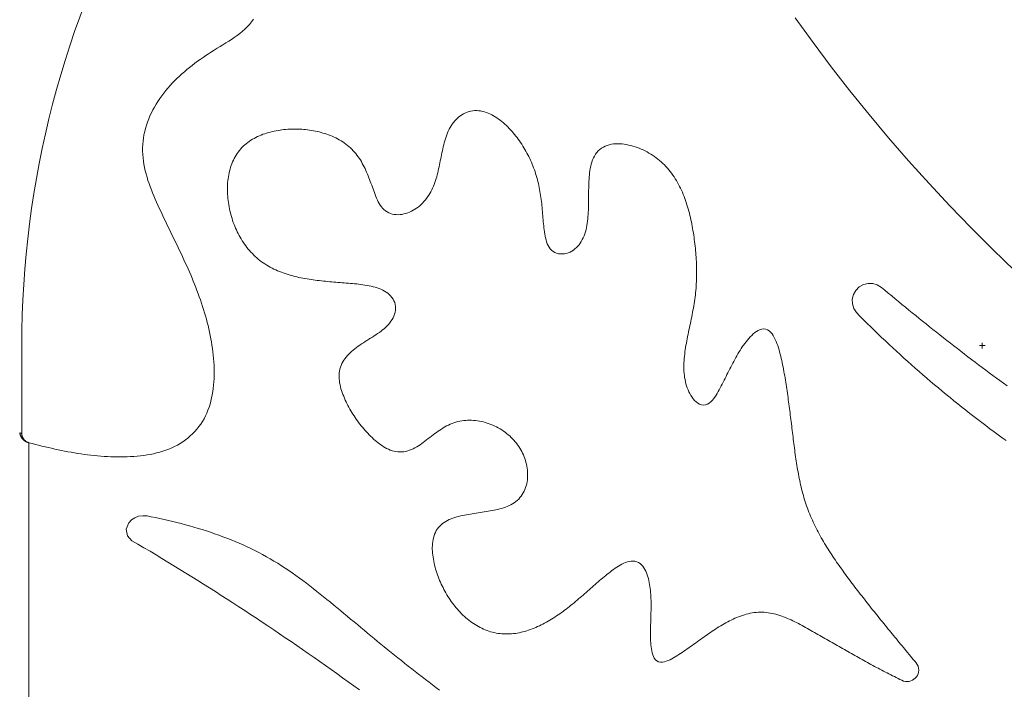
# Model space of a CAD drawing. Units: inches. Extents: x -25 to 133, y -36 to 40.
# Drawn here: x 70 to 80, y -4 to 4 of the extents above; entities that cross this region are included whole.
import ezdxf

# ---------------------------------------------------------------- set-up
doc = ezdxf.new("R2010")
doc.units = ezdxf.units.IN
doc.header["$MEASUREMENT"] = 0
doc.header["$PDMODE"] = 2
doc.header["$PDSIZE"] = 0.03
doc.layers.add('Unnamed [1]', color=7, linetype='Continuous', lineweight=0)

msp = doc.modelspace()

# ---------------------------------------------------------------- linework, layer by layer
at = {"layer": 'Unnamed [1]', "color": 18, "linetype": 'Continuous', "lineweight": 0, "true_color": 0x000000}
for p, q in [((69.9703, -0.8323), (69.9703, 0.0919)), ((70.0459, -4.9292), (70.0459, -0.9293))]:
    msp.add_line(p, q, dxfattribs=at)
at = {"layer": 'Unnamed [1]', "color": 18, "linetype": 'Continuous', "lineweight": 0}
for points in [[(70.0459, -0.9293), (70.0797, -0.9383), (70.1137, -0.9471), (70.1476, -0.9557), (70.1816, -0.9642), (70.2157, -0.9724), (70.2497, -0.9804), (70.2839, -0.9882), (70.3181, -0.9958), (70.3523, -1.0031), (70.3866, -1.0102), (70.4209, -1.017), (70.4552, -1.0236), (70.4897, -1.0298), (70.5241, -1.0357), (70.5586, -1.0414), (70.5932, -1.0467), (70.6278, -1.0516), (70.6625, -1.0563), (70.6972, -1.0605), (70.7319, -1.0644), (70.7667, -1.0679), (70.8015, -1.0709), (70.8363, -1.0735), (70.8711, -1.0756), (70.9059, -1.0773), (70.9408, -1.0784), (70.9756, -1.0791), (71.0105, -1.0792), (71.0453, -1.0787), (71.0801, -1.0777), (71.1149, -1.076), (71.1497, -1.0738), (71.1844, -1.0709), (71.219, -1.0673), (71.2533, -1.0629), (71.2874, -1.0577), (71.3213, -1.0517), (71.3548, -1.0447), (71.3879, -1.0369), (71.4206, -1.0281), (71.4529, -1.0184), (71.4848, -1.0076), (71.516, -0.9958), (71.5468, -0.9828), (71.5769, -0.9687), (71.6064, -0.9535), (71.6352, -0.937), (71.6632, -0.9193), (71.6905, -0.9002), (71.717, -0.8798), (71.7426, -0.8581), (71.7671, -0.8351), (71.7905, -0.811), (71.8126, -0.7859), (71.8333, -0.7598), (71.8525, -0.7328), (71.8703, -0.705), (71.8867, -0.6765), (71.9019, -0.6471), (71.9157, -0.6171), (71.9283, -0.5865), (71.9397, -0.5552), (71.9499, -0.5234), (71.959, -0.4911), (71.9669, -0.4583), (71.9737, -0.4251), (71.9795, -0.3915), (71.9842, -0.3576), (71.988, -0.3234), (71.9908, -0.289), (71.9928, -0.2543), (71.9938, -0.2194), (71.994, -0.1844), (71.9935, -0.1493), (71.9921, -0.1142), (71.9901, -0.079), (71.9873, -0.0439), (71.9839, -0.0088), (71.9799, 0.0261), (71.9753, 0.0609), (71.9701, 0.0956), (71.9645, 0.1302), (71.9583, 0.1648), (71.9516, 0.1992), (71.9444, 0.2335), (71.9367, 0.2677), (71.9286, 0.3019), (71.92, 0.3359), (71.911, 0.3699), (71.9016, 0.4037), (71.8917, 0.4375), (71.8815, 0.4711), (71.8709, 0.5047), (71.8599, 0.5381), (71.8486, 0.5715), (71.8369, 0.6047), (71.8249, 0.6379), (71.8126, 0.6709), (71.7999, 0.7038), (71.787, 0.7366), (71.7739, 0.7693), (71.7604, 0.8019), (71.7467, 0.8344), (71.7328, 0.8668), (71.7187, 0.8991), (71.7044, 0.9312), (71.6898, 0.9633), (71.6751, 0.9954), (71.6602, 1.0273), (71.6452, 1.0592), (71.6301, 1.0911), (71.6148, 1.1229), (71.5995, 1.1547), (71.5842, 1.1864), (71.5687, 1.2182), (71.5533, 1.2499), (71.5379, 1.2817), (71.5224, 1.3134), (71.507, 1.3452), (71.4917, 1.377), (71.4764, 1.4088), (71.4613, 1.4406), (71.4462, 1.4726), (71.4313, 1.5045), (71.4165, 1.5366), (71.4019, 1.5687), (71.3875, 1.6009), (71.3732, 1.6332), (71.3593, 1.6656), (71.3458, 1.698), (71.3328, 1.7307), (71.3204, 1.7634), (71.3086, 1.7964), (71.2974, 1.8295), (71.2871, 1.8629), (71.2776, 1.8965), (71.269, 1.9303), (71.2613, 1.9644), (71.2548, 1.9987), (71.2494, 2.0331), (71.2452, 2.0676), (71.2423, 2.1022), (71.2407, 2.1368), (71.2407, 2.1714), (71.2421, 2.206), (71.2451, 2.2405), (71.2495, 2.2748), (71.2554, 2.309), (71.2626, 2.3429), (71.2712, 2.3766), (71.2811, 2.4099), (71.2923, 2.4429), (71.3047, 2.4754), (71.3184, 2.5075), (71.3331, 2.5391), (71.3489, 2.5703), (71.3657, 2.6009), (71.3835, 2.631), (71.4021, 2.6606), (71.4215, 2.6896), (71.4417, 2.718), (71.4627, 2.7459), (71.4843, 2.7731), (71.5066, 2.7998), (71.5296, 2.826), (71.5532, 2.8516), (71.5774, 2.8767), (71.6022, 2.9013), (71.6276, 2.9254), (71.6534, 2.949), (71.6798, 2.9722), (71.7066, 2.9949), (71.7339, 3.0171), (71.7616, 3.0389), (71.7897, 3.0603), (71.8182, 3.0813), (71.847, 3.1019), (71.8761, 3.1221), (71.9055, 3.1419), (71.9351, 3.1615), (71.965, 3.1808), (71.995, 3.1998), (72.0252, 3.2185), (72.0555, 3.2371), (72.0858, 3.2556), (72.1161, 3.2742), (72.1461, 3.293), (72.1758, 3.3123), (72.2051, 3.3321), (72.2338, 3.3525), (72.2619, 3.3737), (72.2891, 3.3958), (72.3155, 3.419), (72.3408, 3.4433), (72.3648, 3.469), (72.3872, 3.4958), (72.408, 3.5238)], [(78.1041, 3.5391), (78.2914, 3.2798), (78.4833, 3.0238), (78.6798, 2.7712), (78.8809, 2.5219), (79.0865, 2.2762), (79.2966, 2.034), (79.5111, 1.7954), (79.73, 1.5605), (79.9532, 1.3293), (80.1808, 1.1019), (80.4127, 0.8784)], [(79.3752, -3.2448), (79.3604, -3.2268), (79.3455, -3.2088), (79.3307, -3.1908), (79.3159, -3.1729), (79.301, -3.1549), (79.2862, -3.137), (79.2714, -3.119), (79.2565, -3.101), (79.2417, -3.0831), (79.2269, -3.0651), (79.212, -3.0471), (79.1972, -3.0292), (79.1824, -3.0112), (79.1676, -2.9932), (79.1528, -2.9752), (79.138, -2.9572), (79.1232, -2.9392), (79.1085, -2.9212), (79.0937, -2.9032), (79.079, -2.8851), (79.0642, -2.8671), (79.0495, -2.849), (79.0348, -2.831), (79.0201, -2.8129), (79.0055, -2.7948), (78.9908, -2.7767), (78.9762, -2.7585), (78.9616, -2.7404), (78.947, -2.7222), (78.9325, -2.7041), (78.9179, -2.6859), (78.9034, -2.6676), (78.8889, -2.6494), (78.8745, -2.6311), (78.8601, -2.6129), (78.8457, -2.5946), (78.8313, -2.5762), (78.817, -2.5579), (78.8027, -2.5395), (78.7884, -2.5211), (78.7742, -2.5027), (78.76, -2.4842), (78.7458, -2.4657), (78.7317, -2.4472), (78.7176, -2.4287), (78.7036, -2.4101), (78.6896, -2.3915), (78.6756, -2.3728), (78.6616, -2.3541), (78.6478, -2.3354), (78.6339, -2.3167), (78.6202, -2.2979), (78.6065, -2.279), (78.5928, -2.2601), (78.5793, -2.2412), (78.5658, -2.2222), (78.5524, -2.2031), (78.5392, -2.184), (78.526, -2.1648), (78.5129, -2.1456), (78.5, -2.1263), (78.4872, -2.1069), (78.4745, -2.0875), (78.4619, -2.0679), (78.4495, -2.0483), (78.4373, -2.0287), (78.4251, -2.0089), (78.4132, -1.9891), (78.4014, -1.9691), (78.3898, -1.9491), (78.3783, -1.929), (78.3671, -1.9088), (78.356, -1.8885), (78.3451, -1.8682), (78.3344, -1.8477), (78.324, -1.8271), (78.3137, -1.8065), (78.3037, -1.7857), (78.2939, -1.7649), (78.2843, -1.7439), (78.275, -1.7228), (78.2659, -1.7017), (78.257, -1.6804), (78.2484, -1.659), (78.2401, -1.6375), (78.232, -1.6159), (78.2242, -1.5942), (78.2167, -1.5724), (78.2095, -1.5505), (78.2025, -1.5285), (78.1958, -1.5063), (78.1894, -1.4841), (78.1833, -1.4619), (78.1773, -1.4395), (78.1716, -1.4172), (78.1662, -1.3947), (78.1609, -1.3723), (78.1558, -1.3497), (78.1509, -1.3272), (78.1463, -1.3045), (78.1417, -1.2819), (78.1374, -1.2592), (78.1332, -1.2364), (78.1292, -1.2136), (78.1253, -1.1908), (78.1215, -1.168), (78.1179, -1.1451), (78.1143, -1.1222), (78.1109, -1.0992), (78.1076, -1.0763), (78.1044, -1.0533), (78.1012, -1.0303), (78.0981, -1.0073), (78.0951, -0.9842), (78.0922, -0.9612), (78.0892, -0.9381), (78.0864, -0.9151), (78.0835, -0.892), (78.0807, -0.8689), (78.0779, -0.8459), (78.0751, -0.8228), (78.0723, -0.7997), (78.0694, -0.7766), (78.0666, -0.7536), (78.0637, -0.7305), (78.0609, -0.7075), (78.058, -0.6844), (78.0552, -0.6613), (78.0523, -0.6383), (78.0494, -0.6152), (78.0465, -0.5922), (78.0435, -0.5692), (78.0406, -0.5461), (78.0375, -0.5231), (78.0345, -0.5001), (78.0314, -0.4771), (78.0283, -0.4541), (78.0251, -0.4311), (78.0218, -0.4081), (78.0185, -0.3851), (78.0151, -0.3621), (78.0117, -0.3391), (78.0081, -0.3162), (78.0045, -0.2932), (78.0008, -0.2703), (77.997, -0.2473), (77.9931, -0.2244), (77.9891, -0.2015), (77.985, -0.1787), (77.9808, -0.1558), (77.9764, -0.133), (77.9718, -0.1102), (77.967, -0.0875), (77.962, -0.0649), (77.9568, -0.0423), (77.9514, -0.0197), (77.9457, 0.0027), (77.9398, 0.0251), (77.9335, 0.0473), (77.9268, 0.0694), (77.9197, 0.0914), (77.9119, 0.113), (77.9034, 0.1345), (77.8941, 0.1557), (77.8838, 0.1766), (77.8724, 0.1966), (77.8597, 0.2152), (77.8456, 0.2317), (77.8299, 0.2457), (77.8128, 0.2566), (77.7941, 0.2638), (77.7743, 0.2666), (77.7537, 0.265), (77.7335, 0.2598), (77.7145, 0.2517), (77.6963, 0.241), (77.6789, 0.2284), (77.6621, 0.2141), (77.646, 0.1988), (77.6305, 0.1828), (77.6155, 0.1665), (77.601, 0.1498), (77.587, 0.1326), (77.5735, 0.1151), (77.5604, 0.0972), (77.5476, 0.079), (77.5353, 0.0606), (77.5233, 0.0419), (77.5116, 0.0229), (77.5001, 0.0038), (77.489, -0.0155), (77.478, -0.0349), (77.4673, -0.0544), (77.4567, -0.074), (77.4463, -0.0938), (77.436, -0.1136), (77.4259, -0.1334), (77.4158, -0.1533), (77.4058, -0.1733), (77.3959, -0.1933), (77.386, -0.2132), (77.3761, -0.2332), (77.3662, -0.2532), (77.3562, -0.2731), (77.3462, -0.293), (77.3361, -0.3129), (77.3259, -0.3327), (77.3155, -0.3525), (77.3049, -0.3723), (77.2941, -0.3919), (77.2829, -0.4112), (77.2713, -0.4302), (77.259, -0.4486), (77.2461, -0.4664), (77.2323, -0.4834), (77.2172, -0.4989), (77.2004, -0.5126), (77.1818, -0.5236), (77.1618, -0.5308), (77.1408, -0.5332), (77.1195, -0.5307), (77.0989, -0.524), (77.0798, -0.5138), (77.0623, -0.5009), (77.0463, -0.4858), (77.0317, -0.4692), (77.0185, -0.4514), (77.0065, -0.4325), (76.9955, -0.4129), (76.9856, -0.3926), (76.9765, -0.372), (76.9684, -0.3512), (76.9612, -0.3302), (76.9549, -0.309), (76.9494, -0.2876), (76.9448, -0.266), (76.941, -0.2442), (76.938, -0.2223), (76.9356, -0.2003), (76.934, -0.1781), (76.933, -0.1558), (76.9326, -0.1333), (76.9328, -0.1108), (76.9336, -0.0882), (76.9349, -0.0655), (76.9366, -0.0427), (76.9388, -0.0198), (76.9414, 0.0031), (76.9443, 0.0261), (76.9476, 0.0491), (76.9512, 0.0722), (76.9551, 0.0952), (76.9592, 0.1183), (76.9635, 0.1414), (76.968, 0.1645), (76.9726, 0.1876), (76.9773, 0.2106), (76.982, 0.2336), (76.9868, 0.2566), (76.9915, 0.2796), (76.9963, 0.3026), (77.0011, 0.3255), (77.0058, 0.3485), (77.0105, 0.3715), (77.0151, 0.3945), (77.0196, 0.4175), (77.024, 0.4405), (77.0283, 0.4635), (77.0325, 0.4866), (77.0365, 0.5096), (77.0403, 0.5327), (77.0439, 0.5558), (77.0474, 0.5789), (77.0506, 0.6021), (77.0535, 0.6253), (77.0562, 0.6485), (77.0586, 0.6717), (77.0607, 0.695), (77.0624, 0.7182), (77.0639, 0.7415), (77.0651, 0.7649), (77.066, 0.7882), (77.0666, 0.8115), (77.067, 0.8349), (77.0671, 0.8583), (77.0669, 0.8816), (77.0665, 0.905), (77.0659, 0.9284), (77.0651, 0.9518), (77.064, 0.9751), (77.0628, 0.9985), (77.0613, 1.0219), (77.0596, 1.0452), (77.0578, 1.0686), (77.0558, 1.0919), (77.0535, 1.1152), (77.0511, 1.1385), (77.0485, 1.1618), (77.0457, 1.185), (77.0427, 1.2083), (77.0395, 1.2314), (77.0361, 1.2546), (77.0325, 1.2777), (77.0287, 1.3008), (77.0247, 1.3239), (77.0204, 1.3469), (77.016, 1.3699), (77.0114, 1.3928), (77.0066, 1.4157), (77.0015, 1.4385), (76.9963, 1.4613), (76.9907, 1.4839), (76.9848, 1.5065), (76.9787, 1.529), (76.9722, 1.5513), (76.9655, 1.5736), (76.9584, 1.5957), (76.9509, 1.6176), (76.9431, 1.6394), (76.9349, 1.6611), (76.9263, 1.6825), (76.9173, 1.7038), (76.9079, 1.7249), (76.898, 1.7458), (76.8878, 1.7665), (76.877, 1.787), (76.8658, 1.8072), (76.8541, 1.8272), (76.842, 1.8469), (76.8294, 1.8663), (76.8163, 1.8854), (76.8027, 1.9042), (76.7887, 1.9225), (76.7742, 1.9405), (76.7592, 1.958), (76.7438, 1.9751), (76.7279, 1.9917), (76.7116, 2.0078), (76.6948, 2.0234), (76.6775, 2.0384), (76.6599, 2.0529), (76.6418, 2.0669), (76.6233, 2.0803), (76.6044, 2.0932), (76.5852, 2.1055), (76.5656, 2.1173), (76.5456, 2.1284), (76.5252, 2.139), (76.5046, 2.149), (76.4836, 2.1584), (76.4623, 2.1671), (76.4408, 2.1753), (76.419, 2.1828), (76.3969, 2.1896), (76.3746, 2.1958), (76.3521, 2.2013), (76.3294, 2.2059), (76.3066, 2.2097), (76.2838, 2.2125), (76.261, 2.2143), (76.2382, 2.2149), (76.2156, 2.2143), (76.1931, 2.2124), (76.1709, 2.2091), (76.1489, 2.2042), (76.1274, 2.1976), (76.1063, 2.1893), (76.086, 2.1793), (76.0667, 2.1677), (76.0485, 2.1543), (76.0319, 2.1393), (76.0169, 2.1227), (76.0036, 2.1046), (75.9918, 2.0852), (75.9816, 2.065), (75.9727, 2.0439), (75.9651, 2.0223), (75.9587, 2.0005), (75.9533, 1.9783), (75.9489, 1.9559), (75.9452, 1.9332), (75.9422, 1.9104), (75.9398, 1.8874), (75.9377, 1.8643), (75.936, 1.8412), (75.9347, 1.8181), (75.9336, 1.795), (75.9328, 1.7718), (75.9322, 1.7487), (75.9317, 1.7255), (75.9314, 1.7023), (75.9311, 1.6791), (75.9309, 1.656), (75.9308, 1.6328), (75.9305, 1.6096), (75.9302, 1.5865), (75.9298, 1.5633), (75.9292, 1.5402), (75.9284, 1.5171), (75.9274, 1.494), (75.9261, 1.471), (75.9245, 1.4479), (75.9225, 1.425), (75.9201, 1.402), (75.9172, 1.3791), (75.9137, 1.3562), (75.9094, 1.3336), (75.9042, 1.3112), (75.8981, 1.2892), (75.8912, 1.2677), (75.8833, 1.2467), (75.8746, 1.2263), (75.865, 1.2067), (75.8544, 1.1878), (75.8429, 1.1698), (75.8305, 1.1528), (75.8172, 1.1369), (75.8029, 1.1221), (75.7877, 1.1085), (75.7715, 1.0963), (75.7545, 1.0854), (75.7365, 1.076), (75.7174, 1.0681), (75.6973, 1.0619), (75.6766, 1.0576), (75.6557, 1.0555), (75.6348, 1.0556), (75.6142, 1.0582), (75.5944, 1.0635), (75.5755, 1.0713), (75.558, 1.0816), (75.542, 1.0943), (75.5279, 1.1095), (75.5159, 1.1265), (75.5056, 1.1445), (75.497, 1.1633), (75.4897, 1.1828), (75.4836, 1.203), (75.4784, 1.2235), (75.4741, 1.2444), (75.4703, 1.2655), (75.4671, 1.2868), (75.4642, 1.3082), (75.4616, 1.3295), (75.4591, 1.3509), (75.4568, 1.3723), (75.4547, 1.3936), (75.4527, 1.415), (75.4508, 1.4364), (75.449, 1.4578), (75.4472, 1.4793), (75.4454, 1.5007), (75.4436, 1.5221), (75.4417, 1.5435), (75.4397, 1.5649), (75.4376, 1.5862), (75.4352, 1.6076), (75.4326, 1.6289), (75.4298, 1.6502), (75.4267, 1.6714), (75.4234, 1.6927), (75.4198, 1.7138), (75.4159, 1.7349), (75.4117, 1.756), (75.4073, 1.7769), (75.4025, 1.7978), (75.3975, 1.8186), (75.3922, 1.8394), (75.3865, 1.86), (75.3805, 1.8805), (75.3742, 1.901), (75.3676, 1.9213), (75.3606, 1.9415), (75.3533, 1.9615), (75.3456, 1.9815), (75.3376, 2.0013), (75.3293, 2.0209), (75.3206, 2.0404), (75.3116, 2.0598), (75.3023, 2.079), (75.2926, 2.0981), (75.2827, 2.117), (75.2724, 2.1357), (75.2618, 2.1542), (75.2509, 2.1726), (75.2397, 2.1908), (75.2282, 2.2088), (75.2164, 2.2266), (75.2043, 2.2442), (75.1919, 2.2616), (75.1793, 2.2788), (75.1663, 2.2958), (75.153, 2.3125), (75.1394, 2.3289), (75.1255, 2.345), (75.1112, 2.3608), (75.0966, 2.3763), (75.0817, 2.3914), (75.0665, 2.4062), (75.0508, 2.4205), (75.0349, 2.4344), (75.0186, 2.4479), (75.0019, 2.461), (74.9848, 2.4736), (74.9673, 2.4856), (74.9495, 2.4972), (74.9313, 2.5082), (74.9127, 2.5184), (74.8937, 2.5277), (74.8744, 2.5361), (74.8549, 2.5435), (74.8352, 2.5499), (74.8152, 2.555), (74.7951, 2.559), (74.7749, 2.5616), (74.7546, 2.5628), (74.7343, 2.5626), (74.714, 2.5608), (74.6938, 2.5575), (74.6739, 2.5528), (74.6543, 2.5466), (74.6353, 2.5391), (74.6169, 2.5302), (74.5993, 2.5202), (74.5826, 2.509), (74.5666, 2.4967), (74.5514, 2.4834), (74.5369, 2.4691), (74.5232, 2.4539), (74.5101, 2.4379), (74.4978, 2.4212), (74.4861, 2.4037), (74.4753, 2.3856), (74.4652, 2.3668), (74.4559, 2.3476), (74.4474, 2.3279), (74.4395, 2.3079), (74.4323, 2.2875), (74.4256, 2.2668), (74.4194, 2.2461), (74.4135, 2.2252), (74.408, 2.2042), (74.4029, 2.1831), (74.3979, 2.162), (74.3932, 2.1409), (74.3887, 2.1197), (74.3843, 2.0985), (74.38, 2.0773), (74.3758, 2.0562), (74.3716, 2.035), (74.3674, 2.0139), (74.3631, 1.9928), (74.3586, 1.9718), (74.3541, 1.9508), (74.3493, 1.93), (74.3443, 1.9092), (74.339, 1.8886), (74.3334, 1.8681), (74.3274, 1.8477), (74.321, 1.8275), (74.3142, 1.8074), (74.3069, 1.7875), (74.2991, 1.7678), (74.2906, 1.7484), (74.2815, 1.7291), (74.2717, 1.7102), (74.2613, 1.6916), (74.2502, 1.6735), (74.2385, 1.6557), (74.2262, 1.6385), (74.2132, 1.6219), (74.1995, 1.6059), (74.1852, 1.5906), (74.1703, 1.576), (74.1547, 1.5621), (74.1386, 1.549), (74.1217, 1.5368), (74.1043, 1.5253), (74.0863, 1.5147), (74.0678, 1.5049), (74.0487, 1.4961), (74.0292, 1.4883), (74.0092, 1.4816), (73.989, 1.4762), (73.9685, 1.4721), (73.9479, 1.4695), (73.9272, 1.4684), (73.9067, 1.469), (73.8864, 1.4712), (73.8666, 1.4752), (73.8474, 1.4811), (73.8289, 1.4888), (73.8112, 1.4983), (73.7946, 1.5096), (73.7791, 1.5224), (73.7648, 1.5368), (73.7518, 1.5525), (73.7399, 1.5691), (73.7291, 1.5864), (73.7191, 1.6043), (73.7099, 1.6227), (73.7014, 1.6417), (73.6934, 1.6609), (73.6858, 1.6805), (73.6784, 1.7002), (73.6713, 1.72), (73.6642, 1.7398), (73.657, 1.7596), (73.6498, 1.7793), (73.6426, 1.799), (73.6353, 1.8186), (73.6279, 1.8382), (73.6204, 1.8577), (73.6127, 1.8771), (73.6049, 1.8964), (73.5967, 1.9156), (73.5884, 1.9346), (73.5797, 1.9534), (73.5706, 1.972), (73.5612, 1.9904), (73.5514, 2.0085), (73.5412, 2.0264), (73.5305, 2.044), (73.5193, 2.0614), (73.5075, 2.0783), (73.4952, 2.0949), (73.4823, 2.111), (73.4689, 2.1266), (73.455, 2.1418), (73.4406, 2.1565), (73.4257, 2.1708), (73.4104, 2.1845), (73.3946, 2.1977), (73.3783, 2.2105), (73.3617, 2.2227), (73.3447, 2.2343), (73.3273, 2.2455), (73.3095, 2.256), (73.2914, 2.2661), (73.2729, 2.2755), (73.2542, 2.2844), (73.2352, 2.2927), (73.216, 2.3005), (73.1967, 2.3079), (73.1772, 2.3149), (73.1575, 2.3214), (73.1378, 2.3274), (73.1179, 2.333), (73.0979, 2.3382), (73.0778, 2.343), (73.0576, 2.3473), (73.0373, 2.3512), (73.0169, 2.3547), (72.9965, 2.3578), (72.976, 2.3605), (72.9554, 2.3628), (72.9348, 2.3647), (72.9142, 2.3663), (72.8935, 2.3674), (72.8727, 2.3682), (72.8519, 2.3686), (72.8311, 2.3687), (72.8103, 2.3684), (72.7894, 2.3677), (72.7686, 2.3666), (72.7478, 2.3651), (72.7271, 2.3632), (72.7064, 2.3609), (72.6858, 2.3582), (72.6653, 2.3551), (72.6449, 2.3515), (72.6246, 2.3475), (72.6045, 2.343), (72.5845, 2.3381), (72.5647, 2.3327), (72.545, 2.3268), (72.5256, 2.3205), (72.5064, 2.3136), (72.4874, 2.3063), (72.4687, 2.2984), (72.4502, 2.29), (72.4321, 2.281), (72.4142, 2.2715), (72.3967, 2.2614), (72.3795, 2.2507), (72.3628, 2.2394), (72.3463, 2.2275), (72.3303, 2.2149), (72.3148, 2.2017), (72.2997, 2.1879), (72.2854, 2.1736), (72.2717, 2.1587), (72.2588, 2.1433), (72.2465, 2.1275), (72.2348, 2.1112), (72.2239, 2.0944), (72.2136, 2.0773), (72.204, 2.0597), (72.195, 2.0418), (72.1868, 2.0236), (72.1791, 2.005), (72.1721, 1.9862), (72.1657, 1.967), (72.1599, 1.9476), (72.1547, 1.9279), (72.1501, 1.908), (72.146, 1.8879), (72.1425, 1.8676), (72.1396, 1.8471), (72.1372, 1.8265), (72.1353, 1.8058), (72.1339, 1.785), (72.1331, 1.764), (72.1327, 1.743), (72.1328, 1.722), (72.1334, 1.7009), (72.1345, 1.6798), (72.136, 1.6587), (72.1379, 1.6377), (72.1403, 1.6167)], [(72.1403, 1.6167), (72.1431, 1.5953), (72.1464, 1.574), (72.15, 1.5527), (72.1542, 1.5316), (72.1587, 1.5106), (72.1637, 1.4897), (72.1691, 1.4689), (72.1749, 1.4482), (72.1812, 1.4277), (72.1878, 1.4073), (72.1949, 1.3871), (72.2024, 1.367), (72.2104, 1.3471), (72.2187, 1.3274), (72.2275, 1.3078), (72.2367, 1.2885), (72.2463, 1.2693), (72.2564, 1.2503), (72.2668, 1.2316), (72.2777, 1.213), (72.289, 1.1947), (72.3007, 1.1766), (72.3128, 1.1588), (72.3254, 1.1413), (72.3384, 1.1241), (72.3519, 1.1073), (72.3657, 1.0909), (72.38, 1.0748), (72.3948, 1.0591), (72.4099, 1.0439), (72.4255, 1.0291), (72.4414, 1.0147), (72.4578, 1.0008), (72.4746, 0.9874), (72.4918, 0.9745), (72.5094, 0.962), (72.5273, 0.9501), (72.5455, 0.9386), (72.564, 0.9275), (72.5827, 0.917), (72.6017, 0.9069), (72.621, 0.8972), (72.6404, 0.888), (72.66, 0.8793), (72.6798, 0.8709), (72.6997, 0.8631), (72.7198, 0.8556), (72.74, 0.8485), (72.7604, 0.8418), (72.7808, 0.8355), (72.8014, 0.8296), (72.8221, 0.8239), (72.843, 0.8186), (72.8639, 0.8137), (72.8849, 0.809), (72.906, 0.8046), (72.9272, 0.8004), (72.9485, 0.7965), (72.9699, 0.7929), (72.9913, 0.7894), (73.0128, 0.7862), (73.0343, 0.7831), (73.0559, 0.7803), (73.0776, 0.7776), (73.0993, 0.775), (73.121, 0.7726), (73.1427, 0.7703), (73.1645, 0.7681), (73.1863, 0.766), (73.2082, 0.764), (73.23, 0.762), (73.2519, 0.7601), (73.2737, 0.7583), (73.2956, 0.7566), (73.3175, 0.7548), (73.3394, 0.7531), (73.3612, 0.7514), (73.3831, 0.7497), (73.405, 0.748), (73.4268, 0.7462), (73.4486, 0.7443), (73.4704, 0.7422), (73.4922, 0.74), (73.5139, 0.7375), (73.5356, 0.7348), (73.5572, 0.7318), (73.5788, 0.7285), (73.6003, 0.7248), (73.6218, 0.7207), (73.6433, 0.7161), (73.6647, 0.711), (73.6858, 0.7052), (73.7067, 0.6988), (73.7271, 0.6917), (73.7469, 0.6837), (73.7662, 0.6748), (73.7847, 0.665), (73.8023, 0.6541), (73.819, 0.6421), (73.8347, 0.629), (73.8493, 0.6145), (73.8627, 0.5987), (73.8745, 0.5816), (73.8844, 0.5635), (73.8921, 0.5445), (73.8974, 0.5248), (73.9004, 0.5046), (73.9012, 0.4842), (73.8999, 0.4636), (73.8965, 0.443), (73.8912, 0.4227), (73.8839, 0.4027), (73.8749, 0.3834), (73.8645, 0.3649), (73.8529, 0.3472), (73.8404, 0.3304), (73.8268, 0.3143), (73.8124, 0.2989), (73.7972, 0.2841), (73.7813, 0.2699), (73.7649, 0.2562), (73.7479, 0.243), (73.7304, 0.2302), (73.7125, 0.2178), (73.6943, 0.2056), (73.6758, 0.1936), (73.6572, 0.1818), (73.6383, 0.1701), (73.6194, 0.1584), (73.6004, 0.1466), (73.5815, 0.1348), (73.5627, 0.1227), (73.544, 0.1105), (73.5255, 0.098), (73.5074, 0.0852), (73.4895, 0.0722), (73.4721, 0.0588), (73.4552, 0.0451), (73.4389, 0.031), (73.4231, 0.0165), (73.4081, 0.0016), (73.3938, -0.0137), (73.3803, -0.0294), (73.3677, -0.0457), (73.3561, -0.0624), (73.3455, -0.0797), (73.3361, -0.0976), (73.3279, -0.1161), (73.3211, -0.1352), (73.3157, -0.155), (73.3115, -0.1752), (73.3087, -0.1958), (73.3072, -0.2166), (73.3068, -0.2374), (73.3077, -0.2582), (73.3097, -0.279), (73.3127, -0.2997), (73.3167, -0.3202), (73.3215, -0.3407), (73.3271, -0.3611), (73.3334, -0.3813), (73.3403, -0.4015), (73.3477, -0.4214), (73.3555, -0.4412), (73.3636, -0.4609), (73.3721, -0.4803), (73.3809, -0.4996), (73.3901, -0.5187), (73.3997, -0.5376), (73.4096, -0.5563), (73.4198, -0.5749), (73.4304, -0.5933), (73.4413, -0.6115), (73.4525, -0.6295), (73.464, -0.6473), (73.4758, -0.6649), (73.4879, -0.6824), (73.5003, -0.6997), (73.5129, -0.7168), (73.5259, -0.7337), (73.5391, -0.7504), (73.5526, -0.7668), (73.5663, -0.7831), (73.5803, -0.7992), (73.5945, -0.815), (73.609, -0.8306), (73.6238, -0.8459), (73.6388, -0.861), (73.654, -0.8758), (73.6696, -0.8903), (73.6854, -0.9044), (73.7016, -0.9181), (73.7181, -0.9313), (73.7349, -0.944), (73.7522, -0.9562), (73.7698, -0.9678), (73.7879, -0.9787), (73.8064, -0.989), (73.8254, -0.9983), (73.8448, -1.0065), (73.8646, -1.0135), (73.8847, -1.0191), (73.9051, -1.0233), (73.9258, -1.0259), (73.9465, -1.0269), (73.9673, -1.0264), (73.9879, -1.0243), (74.0084, -1.0206), (74.0285, -1.0155), (74.0482, -1.009), (74.0674, -1.0014), (74.0863, -0.9927), (74.1047, -0.9832), (74.1229, -0.9729), (74.1407, -0.9618), (74.1583, -0.9501), (74.1758, -0.938), (74.193, -0.9254), (74.2102, -0.9126), (74.2273, -0.8995), (74.2443, -0.8864), (74.2614, -0.8732), (74.2785, -0.8601), (74.2956, -0.847), (74.3128, -0.8341), (74.3301, -0.8214), (74.3476, -0.809), (74.3652, -0.7969), (74.3831, -0.7853), (74.4011, -0.7741), (74.4194, -0.7634), (74.438, -0.7533), (74.4568, -0.7438), (74.4759, -0.7351), (74.4954, -0.727), (74.515, -0.7198), (74.535, -0.7134), (74.5553, -0.7079), (74.5758, -0.7033), (74.5966, -0.6997), (74.6174, -0.6969), (74.6382, -0.6949), (74.6591, -0.6937), (74.6799, -0.6933), (74.7007, -0.6936), (74.7215, -0.6947), (74.7422, -0.6966), (74.7629, -0.6992), (74.7835, -0.7025), (74.804, -0.7065), (74.8243, -0.7113), (74.8446, -0.7167), (74.8647, -0.7228), (74.8847, -0.7296), (74.9044, -0.7371), (74.924, -0.7452), (74.9433, -0.7539), (74.9624, -0.7632), (74.9811, -0.7732), (74.9995, -0.7837), (75.0175, -0.7948), (75.0352, -0.8065), (75.0524, -0.8187), (75.0691, -0.8315), (75.0854, -0.8448), (75.1012, -0.8586), (75.1164, -0.8728), (75.1311, -0.8876), (75.1453, -0.9028), (75.1589, -0.9185), (75.1719, -0.9345), (75.1843, -0.951), (75.1961, -0.9679), (75.2073, -0.9852), (75.2178, -1.0028), (75.2277, -1.0208), (75.237, -1.0391), (75.2455, -1.0577), (75.2533, -1.0767), (75.2605, -1.0959), (75.2669, -1.1154), (75.2725, -1.1351), (75.2774, -1.1551), (75.2816, -1.1753), (75.2849, -1.1957), (75.2875, -1.2163), (75.2892, -1.237), (75.29, -1.2579), (75.2899, -1.2789), (75.2888, -1.2998), (75.2868, -1.3206), (75.2838, -1.3412), (75.2798, -1.3616), (75.2747, -1.3816), (75.2687, -1.4013), (75.2615, -1.4205), (75.2533, -1.4391), (75.2439, -1.4571), (75.2335, -1.4745), (75.222, -1.4911), (75.2094, -1.5069), (75.1958, -1.5219), (75.1812, -1.5359), (75.1656, -1.549), (75.149, -1.5611), (75.1315, -1.5721), (75.1136, -1.5821), (75.0951, -1.5912), (75.0763, -1.5994), (75.0571, -1.6068), (75.0375, -1.6135), (75.0176, -1.6196), (74.9975, -1.6251), (74.9772, -1.6301), (74.9568, -1.6346), (74.9362, -1.6389), (74.9155, -1.6428), (74.8948, -1.6465), (74.8741, -1.6501), (74.8534, -1.6535), (74.8327, -1.6568), (74.812, -1.66), (74.7912, -1.6631), (74.7705, -1.6662), (74.7497, -1.6693), (74.729, -1.6725), (74.7083, -1.6757), (74.6877, -1.6791), (74.6671, -1.6826), (74.6465, -1.6864), (74.626, -1.6904), (74.6056, -1.6947), (74.5853, -1.6994), (74.5649, -1.7044), (74.5447, -1.7099), (74.5246, -1.7158), (74.5047, -1.7224), (74.4852, -1.7297), (74.466, -1.7377), (74.4475, -1.7465), (74.4295, -1.7562), (74.4122, -1.767), (74.3957, -1.7787), (74.3801, -1.7916), (74.3656, -1.8055), (74.3522, -1.8207), (74.3401, -1.837), (74.3294, -1.8542), (74.32, -1.872), (74.312, -1.8904), (74.3052, -1.9093), (74.2996, -1.9286), (74.2951, -1.9483), (74.2917, -1.9683), (74.2893, -1.9886), (74.2879, -2.009), (74.2873, -2.0297), (74.2876, -2.0505), (74.2886, -2.0714), (74.2903, -2.0923), (74.2927, -2.1133), (74.2956, -2.1343), (74.299, -2.1551), (74.3029, -2.1759), (74.3072, -2.1966), (74.312, -2.2171), (74.3172, -2.2376), (74.3227, -2.2579), (74.3287, -2.2781), (74.3352, -2.2982), (74.342, -2.3181), (74.3491, -2.3379), (74.3567, -2.3575), (74.3647, -2.377), (74.373, -2.3964), (74.3817, -2.4156), (74.3907, -2.4347), (74.4001, -2.4535), (74.4099, -2.4723), (74.4199, -2.4908), (74.4303, -2.5092), (74.4411, -2.5274), (74.4521, -2.5455), (74.4635, -2.5633), (74.4751, -2.581), (74.4871, -2.5985), (74.4994, -2.6156), (74.5121, -2.6325), (74.525, -2.6491), (74.5383, -2.6654), (74.5519, -2.6813), (74.5658, -2.6969), (74.5801, -2.7122), (74.5946, -2.7271), (74.6094, -2.7416), (74.6245, -2.7557), (74.6399, -2.7694), (74.6555, -2.7827), (74.6715, -2.7956), (74.6877, -2.808), (74.7042, -2.8199), (74.7209, -2.8314), (74.7378, -2.8423), (74.7551, -2.8528), (74.7725, -2.8628), (74.7902, -2.8722), (74.8082, -2.8811), (74.8263, -2.8894), (74.8447, -2.8971), (74.8633, -2.9043), (74.8821, -2.9109), (74.9011, -2.9168), (74.9203, -2.9221), (74.9397, -2.9268), (74.9593, -2.9309), (74.9791, -2.9342), (74.999, -2.9369), (75.0191, -2.9389), (75.0394, -2.9402), (75.0596, -2.9408), (75.0799, -2.9407), (75.1002, -2.94), (75.1205, -2.9386), (75.1408, -2.9366), (75.161, -2.9341), (75.1811, -2.9309), (75.2012, -2.9272), (75.2211, -2.923), (75.241, -2.9182), (75.2606, -2.913), (75.2802, -2.9073), (75.2996, -2.9011), (75.3189, -2.8944), (75.338, -2.8874), (75.357, -2.8799), (75.3759, -2.872), (75.3947, -2.8637), (75.4133, -2.8551), (75.4319, -2.8461), (75.4503, -2.8367), (75.4686, -2.8271), (75.4869, -2.8171), (75.505, -2.8068), (75.5229, -2.7963), (75.5408, -2.7854), (75.5586, -2.7743), (75.5762, -2.763), (75.5937, -2.7515), (75.611, -2.7397), (75.6282, -2.7277), (75.6453, -2.7156), (75.6623, -2.7032), (75.6791, -2.6908), (75.6958, -2.6781), (75.7123, -2.6653), (75.7288, -2.6524), (75.7451, -2.6393), (75.7614, -2.6261), (75.7775, -2.6129), (75.7936, -2.5995), (75.8096, -2.586), (75.8255, -2.5724), (75.8414, -2.5587), (75.8573, -2.545), (75.8731, -2.5312), (75.8888, -2.5174), (75.9046, -2.5035), (75.9203, -2.4897), (75.936, -2.4758), (75.9517, -2.4619), (75.9674, -2.448), (75.9832, -2.4342), (75.999, -2.4203), (76.0148, -2.4066), (76.0306, -2.3929), (76.0465, -2.3792), (76.0625, -2.3657), (76.0785, -2.3522), (76.0946, -2.3388), (76.1108, -2.3256), (76.1271, -2.3124), (76.1435, -2.2995), (76.1599, -2.2866), (76.1766, -2.2739), (76.1933, -2.2615), (76.2102, -2.2492), (76.2275, -2.2374), (76.245, -2.2261), (76.263, -2.2153), (76.2814, -2.2053), (76.3003, -2.1961), (76.3196, -2.1882), (76.3392, -2.1817), (76.359, -2.177), (76.379, -2.1744), (76.3991, -2.1741), (76.4188, -2.1765), (76.438, -2.1819), (76.4561, -2.1902), (76.473, -2.201), (76.4882, -2.2139), (76.5017, -2.2283), (76.5136, -2.2442), (76.5241, -2.2613), (76.5333, -2.2794), (76.5414, -2.2984), (76.5484, -2.3181), (76.5546, -2.3382), (76.5601, -2.3585), (76.5649, -2.379), (76.5692, -2.3996), (76.573, -2.4203), (76.5763, -2.4411), (76.579, -2.4619), (76.5814, -2.4828), (76.5833, -2.5038), (76.5849, -2.5248), (76.5861, -2.5459), (76.5871, -2.5669), (76.5877, -2.5881), (76.5881, -2.6092), (76.5882, -2.6304), (76.5882, -2.6516), (76.588, -2.6728), (76.5876, -2.694), (76.5871, -2.7153), (76.5865, -2.7366), (76.5859, -2.7579), (76.5852, -2.7791), (76.5845, -2.8004), (76.5838, -2.8217), (76.5832, -2.843), (76.5826, -2.8643), (76.5821, -2.8856), (76.5818, -2.9069), (76.5817, -2.9281), (76.5817, -2.9494), (76.582, -2.9706), (76.5827, -2.9918), (76.5836, -3.013), (76.585, -3.0341), (76.5868, -3.0552), (76.589, -3.0763), (76.5917, -3.0973), (76.5951, -3.1183), (76.5994, -3.1388), (76.605, -3.1587), (76.6124, -3.1777), (76.622, -3.1953), (76.6341, -3.2115), (76.6493, -3.2246), (76.6671, -3.2334), (76.6866, -3.2377), (76.7071, -3.2376), (76.7278, -3.2341), (76.7482, -3.2283), (76.768, -3.2208), (76.7872, -3.212), (76.8059, -3.2022), (76.8243, -3.1915), (76.8425, -3.1804), (76.8606, -3.1691), (76.8785, -3.1575), (76.8964, -3.1458), (76.9141, -3.134), (76.9318, -3.122), (76.9494, -3.1099), (76.967, -3.0977), (76.9845, -3.0854), (77.002, -3.073), (77.0194, -3.0606), (77.0369, -3.0481), (77.0543, -3.0356), (77.0717, -3.0231), (77.0892, -3.0106), (77.1066, -2.9981), (77.1241, -2.9857), (77.1416, -2.9733), (77.1592, -2.9609), (77.1767, -2.9487), (77.1944, -2.9365), (77.2121, -2.9245), (77.2298, -2.9125), (77.2477, -2.9007), (77.2656, -2.8891), (77.2836, -2.8776), (77.3017, -2.8664), (77.3199, -2.8553), (77.3382, -2.8445), (77.3566, -2.8338), (77.3752, -2.8235), (77.3938, -2.8134), (77.4127, -2.8035), (77.4316, -2.794), (77.4507, -2.7848), (77.47, -2.7759), (77.4894, -2.7675), (77.509, -2.7594), (77.5288, -2.7519), (77.5487, -2.7448), (77.5688, -2.7383), (77.589, -2.7325), (77.6094, -2.7272), (77.63, -2.7227), (77.6508, -2.7188), (77.6717, -2.7158), (77.6927, -2.7136), (77.7137, -2.7123), (77.7348, -2.7117), (77.7558, -2.712), (77.7769, -2.713), (77.7979, -2.7148), (77.8188, -2.7172), (77.8397, -2.7204), (77.8604, -2.7243), (77.8811, -2.7288), (77.9016, -2.734), (77.9219, -2.7398), (77.9422, -2.7461), (77.9622, -2.7529), (77.9822, -2.7603), (78.002, -2.768), (78.0217, -2.7762), (78.0413, -2.7847), (78.0607, -2.7936), (78.0801, -2.8027), (78.0993, -2.812), (78.1184, -2.8216), (78.1374, -2.8313), (78.1564, -2.8412), (78.1752, -2.8512), (78.194, -2.8614), (78.2127, -2.8717), (78.2314, -2.8821), (78.25, -2.8925), (78.2686, -2.903), (78.2871, -2.9136), (78.3057, -2.9242), (78.3242, -2.9348), (78.3427, -2.9455), (78.3612, -2.9561), (78.3798, -2.9668), (78.3983, -2.9775), (78.4168, -2.9881), (78.4353, -2.9988), (78.4538, -3.0095), (78.4723, -3.0202), (78.4909, -3.0308), (78.5094, -3.0415), (78.5279, -3.0522), (78.5464, -3.0628), (78.565, -3.0735), (78.5835, -3.0841), (78.6021, -3.0947), (78.6206, -3.1053), (78.6392, -3.1159), (78.6578, -3.1265), (78.6764, -3.137), (78.695, -3.1476), (78.7136, -3.1581), (78.7322, -3.1685), (78.7509, -3.179), (78.7695, -3.1894), (78.7882, -3.1998), (78.8069, -3.2101), (78.8256, -3.2204), (78.8444, -3.2307), (78.8631, -3.2409), (78.8819, -3.2511), (78.9007, -3.2613), (78.9195, -3.2714), (78.9383, -3.2815), (78.9572, -3.2915), (78.976, -3.3015), (78.9949, -3.3115), (79.0138, -3.3214), (79.0328, -3.3312), (79.0518, -3.341), (79.0708, -3.3508), (79.0898, -3.3605), (79.1088, -3.3701), (79.1279, -3.3797), (79.147, -3.3893), (79.1661, -3.3989), (79.1852, -3.4088), (79.2043, -3.4187), (79.2235, -3.4279), (79.2429, -3.4353), (79.2625, -3.4395), (79.2819, -3.4407), (79.3008, -3.4388), (79.319, -3.4343), (79.3362, -3.4271), (79.3521, -3.4176), (79.3663, -3.4059), (79.3787, -3.3922), (79.3889, -3.3767), (79.3965, -3.3595), (79.4014, -3.341), (79.4032, -3.3212), (79.4014, -3.3009), (79.3959, -3.2809), (79.3871, -3.262), (79.3752, -3.2448)], [(79.0109, 0.7034), (78.9671, 0.7309), (78.919, 0.7451), (78.8695, 0.7461), (78.8213, 0.7342), (78.7773, 0.7092), (78.7407, 0.6723), (78.7155, 0.6278), (78.7038, 0.5794), (78.7052, 0.5299), (78.7196, 0.4822), (78.747, 0.4391), (78.7839, 0.4008), (78.8218, 0.3633), (78.8597, 0.3259), (78.8978, 0.2886), (78.936, 0.2515), (78.9744, 0.2146), (79.0129, 0.1778), (79.0516, 0.1413), (79.0905, 0.1048), (79.1294, 0.0686), (79.1686, 0.0325), (79.2079, -0.0034), (79.2473, -0.0392), (79.2869, -0.0747), (79.3267, -0.1101), (79.3666, -0.1454), (79.4066, -0.1804), (79.4468, -0.2153), (79.4872, -0.25), (79.5276, -0.2846), (79.5683, -0.319), (79.6091, -0.3532), (79.65, -0.3872), (79.691, -0.421), (79.7323, -0.4547), (79.7736, -0.4882), (79.8151, -0.5215), (79.8567, -0.5547), (79.8985, -0.5877), (79.9404, -0.6204), (79.9825, -0.6531), (80.0247, -0.6855), (80.067, -0.7177), (80.1095, -0.7498), (80.1521, -0.7817), (80.1948, -0.8134), (80.2377, -0.8449), (80.2807, -0.8763), (80.3238, -0.9074)], [(80.3317, -0.3316), (80.2941, -0.304), (80.2565, -0.2764), (80.219, -0.2488), (80.1815, -0.221), (80.1441, -0.1932), (80.1068, -0.1653), (80.0695, -0.1374), (80.0322, -0.1094), (79.995, -0.0813), (79.9579, -0.0531), (79.9208, -0.0249), (79.8837, 0.0034), (79.8467, 0.0318), (79.8098, 0.0602), (79.7729, 0.0887), (79.7361, 0.1173), (79.6993, 0.146), (79.6626, 0.1747), (79.6259, 0.2035), (79.5893, 0.2323), (79.5527, 0.2612), (79.5162, 0.2902), (79.4798, 0.3193), (79.4434, 0.3484), (79.407, 0.3776), (79.3708, 0.4069), (79.3345, 0.4363), (79.2983, 0.4657), (79.2622, 0.4951), (79.2261, 0.5247), (79.1901, 0.5543), (79.1542, 0.584), (79.1183, 0.6137), (79.0824, 0.6435), (79.0466, 0.6734), (79.0109, 0.7034)], [(69.9703, -0.8323), (69.9702, -0.8323), (69.9701, -0.8323), (69.9699, -0.8322), (69.9697, -0.8321), (69.9693, -0.832), (69.9689, -0.8319), (69.9684, -0.8318), (69.9678, -0.8316), (69.9672, -0.8314), (69.9664, -0.8312), (69.9656, -0.8309), (69.9648, -0.8307), (69.9638, -0.8304), (69.9628, -0.8301), (69.9616, -0.8298), (69.9605, -0.8294), (69.9592, -0.829), (69.9579, -0.8286), (69.9564, -0.8282), (69.9549, -0.8277), (69.9534, -0.8273), (69.9517, -0.8268), (69.95, -0.8263), (69.9482, -0.8257)], [(69.9832, -0.8942), (69.9808, -0.8917), (69.9785, -0.8891), (69.9763, -0.8864), (69.9742, -0.8838), (69.9722, -0.8811), (69.9702, -0.8783), (69.9684, -0.8756), (69.9666, -0.8728), (69.9648, -0.8699), (69.9632, -0.8671), (69.9617, -0.8642), (69.9602, -0.8613), (69.9588, -0.8584), (69.9574, -0.8555), (69.9562, -0.8525), (69.955, -0.8496), (69.9539, -0.8466), (69.9529, -0.8437), (69.9519, -0.8407), (69.951, -0.8377), (69.9502, -0.8347), (69.9495, -0.8317), (69.9488, -0.8287), (69.9482, -0.8257)], [(69.9703, -0.8323), (69.9703, -0.8364), (69.9706, -0.8405), (69.971, -0.8445), (69.9716, -0.8485), (69.9724, -0.8525), (69.9733, -0.8565), (69.9743, -0.8604), (69.9756, -0.8643), (69.9769, -0.8681), (69.9785, -0.8719), (69.9802, -0.8756), (69.982, -0.8792), (69.984, -0.8828), (69.9861, -0.8863), (69.9883, -0.8896), (69.9907, -0.8929), (69.9933, -0.8961), (69.9959, -0.8992), (69.9987, -0.9021), (70.0016, -0.905), (70.0046, -0.9077), (70.0078, -0.9103), (70.011, -0.9128), (70.0144, -0.9151), (70.0178, -0.9174), (70.0213, -0.9194), (70.0249, -0.9214), (70.0286, -0.9232), (70.0323, -0.9248), (70.0361, -0.9263), (70.04, -0.9276), (70.0439, -0.9288)], [(70.0367, -0.9268), (70.0341, -0.9261), (70.0314, -0.9253), (70.0288, -0.9244), (70.0262, -0.9234), (70.0237, -0.9224), (70.0212, -0.9213), (70.0187, -0.9202), (70.0163, -0.919), (70.0139, -0.9178), (70.0115, -0.9165), (70.0092, -0.9151), (70.007, -0.9137), (70.0047, -0.9123), (70.0026, -0.9108), (70.0004, -0.9093), (69.9983, -0.9078), (69.9963, -0.9062), (69.9943, -0.9046), (69.9923, -0.9029), (69.9904, -0.9012), (69.9885, -0.8995), (69.9867, -0.8978), (69.9849, -0.896), (69.9832, -0.8942)], [(70.0459, -0.9293), (70.0455, -0.9292), (70.0451, -0.9291), (70.0447, -0.929), (70.0443, -0.9289), (70.044, -0.9288), (70.0436, -0.9287), (70.0432, -0.9286), (70.0428, -0.9285), (70.0424, -0.9284), (70.0421, -0.9283), (70.0417, -0.9282), (70.0413, -0.9281), (70.0409, -0.928), (70.0405, -0.9279), (70.0402, -0.9278), (70.0398, -0.9277), (70.0394, -0.9276), (70.039, -0.9275), (70.0386, -0.9274), (70.0383, -0.9273), (70.0379, -0.9272), (70.0375, -0.9271), (70.0371, -0.927), (70.0367, -0.9268)], [(74.3625, -3.5308), (74.3259, -3.5029), (74.2892, -3.475), (74.2527, -3.4471), (74.2162, -3.4191), (74.1797, -3.391), (74.1433, -3.3629), (74.1069, -3.3347), (74.0706, -3.3065), (74.0344, -3.2781), (73.9982, -3.2497), (73.9621, -3.2212), (73.926, -3.1926), (73.8901, -3.1639), (73.8542, -3.1351), (73.8185, -3.1061), (73.7828, -3.077), (73.7472, -3.0479), (73.7117, -3.0187), (73.6762, -2.9894), (73.6408, -2.96), (73.6054, -2.9306), (73.57, -2.9012), (73.5347, -2.8717), (73.4993, -2.8423), (73.464, -2.8128), (73.4286, -2.7834), (73.3932, -2.754), (73.3578, -2.7246), (73.3223, -2.6953), (73.2868, -2.666), (73.2512, -2.6369), (73.2156, -2.6078), (73.1799, -2.5788), (73.1441, -2.5499), (73.1082, -2.5212), (73.0721, -2.4926), (73.036, -2.4641), (72.9997, -2.4359), (72.9633, -2.4077), (72.9267, -2.3799), (72.8898, -2.3525), (72.8525, -2.3255), (72.815, -2.299), (72.7772, -2.2729), (72.739, -2.2473), (72.7005, -2.2223), (72.6616, -2.1977), (72.6225, -2.1738), (72.583, -2.1504), (72.5431, -2.1277), (72.5029, -2.1057), (72.4623, -2.0842), (72.4215, -2.0634), (72.3803, -2.0431), (72.3389, -2.0235), (72.2972, -2.0044), (72.2552, -1.9859), (72.213, -1.968), (72.1705, -1.9506), (72.1278, -1.9337), (72.0849, -1.9174), (72.0417, -1.9016), (71.9984, -1.8862), (71.9549, -1.8714), (71.9113, -1.857), (71.8675, -1.8431), (71.8235, -1.8297), (71.7794, -1.8167), (71.7352, -1.8041), (71.6908, -1.7919), (71.6464, -1.7802), (71.6018, -1.7688), (71.5571, -1.7578), (71.5123, -1.7472), (71.4675, -1.7369), (71.4225, -1.7269), (71.3775, -1.7173), (71.3324, -1.7079), (71.2871, -1.6995), (71.2421, -1.6971), (71.1985, -1.7033), (71.1583, -1.7179), (71.1231, -1.7407), (71.0947, -1.7718)], [(71.0947, -1.7718), (71.0694, -1.8401), (71.0806, -1.909), (71.1284, -1.9598), (71.1921, -1.9969), (71.2554, -2.0341), (71.3186, -2.0715), (71.3817, -2.1091), (71.4446, -2.1469), (71.5074, -2.1849), (71.5701, -2.2231), (71.6327, -2.2614), (71.6952, -2.2999), (71.7576, -2.3386), (71.8199, -2.3775), (71.8821, -2.4165), (71.9441, -2.4557), (72.0061, -2.4951), (72.0679, -2.5347), (72.1297, -2.5744), (72.1913, -2.6142), (72.2528, -2.6543), (72.3143, -2.6944), (72.3756, -2.7348), (72.4368, -2.7753), (72.498, -2.8159), (72.559, -2.8567), (72.6199, -2.8977), (72.6808, -2.9388), (72.7415, -2.9801), (72.8021, -3.0215), (72.8627, -3.063), (72.9231, -3.1047), (72.9835, -3.1465), (73.0437, -3.1885), (73.1039, -3.2306), (73.164, -3.2728), (73.2239, -3.3152), (73.2838, -3.3577), (73.3436, -3.4004), (73.4033, -3.4431), (73.463, -3.486), (73.5225, -3.529)]]:
    msp.add_lwpolyline(points, dxfattribs=at)
at = {"layer": 'Unnamed [1]', "color": 18, "linetype": 'Continuous', "lineweight": 0, "true_color": 0x000000}
for radius, start, end in [(12, 359.99999, 180.00001), (10.1, 0, 116.68831), (10.1, 150.89151, 180)]:
    msp.add_arc((80.0703, 0.0919), radius, start, end, dxfattribs=at)
at = {"layer": 'Unnamed [1]', "color": 1, "linetype": 'Continuous', "lineweight": 0, "true_color": 0xff0000}
msp.add_point((80.0703, 0.0919), dxfattribs=at)

doc.saveas('drawing.dxf')
